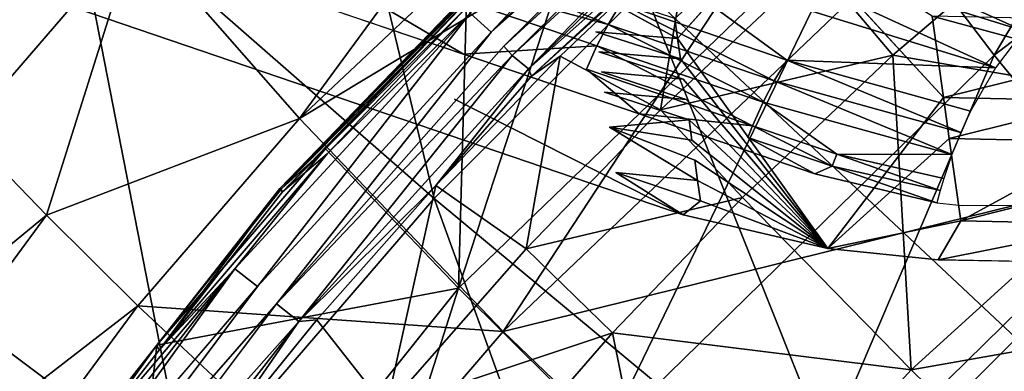
# Model space of a CAD drawing. Units: inches. Extents: x -18.9 to 14.2, y -17.5 to 17.5.
# Drawn here: x -6.6 to -4.3, y 7.1 to 7.9 of the extents above; entities that cross this region are included whole.
import ezdxf

# ---------------------------------------------------------------- set-up
doc = ezdxf.new("R2010")
doc.units = ezdxf.units.IN
doc.header["$MEASUREMENT"] = 0
for name, color, linetype in [('SEAT-CUSHION', 5, 'Continuous'), ('SEAT-FABRIC', 5, 'Continuous'), ('SEAT-LEG', 5, 'Continuous')]:
    doc.layers.add(name, color=color, linetype=linetype)

msp = doc.modelspace()

# ---------------------------------------------------------------- linework, layer by layer
at = {"layer": 'SEAT-CUSHION'}
for points in [[(-4.6007, 8.2155, 14.5034), (-4.3006, 7.8209, 14.1028), (-3.6382, 8.938, 14.6146)], [(-4.3006, 7.8209, 14.1028), (-3.3931, 8.5159, 14.2341), (-3.6382, 8.938, 14.6146)], [(-5.5623, 7.9218, 15.0419), (-4.8896, 8.5401, 15.0948), (-5.5121, 7.8761, 15.0981)], [(-4.8896, 8.5401, 15.0948), (-4.8533, 8.5028, 15.1396), (-5.5121, 7.8761, 15.0981)], [(-4.3006, 7.8209, 14.1028), (-3.9706, 7.4147, 13.7817), (-3.3931, 8.5159, 14.2341)], [(-4.8533, 8.5028, 15.1396), (-4.8352, 8.479, 15.1651), (-5.5121, 7.8761, 15.0981)], [(-5.4815, 7.8425, 15.1355), (-4.8172, 8.4551, 15.1906), (-5.461, 7.8201, 15.1605)], [(-5.461, 7.8201, 15.1605), (-4.7992, 8.4313, 15.2162), (-5.4224, 7.7873, 15.2023)], [(-4.7992, 8.4313, 15.2162), (-4.7812, 8.4074, 15.2417), (-5.4224, 7.7873, 15.2023)], [(-4.7812, 8.4074, 15.2417), (-4.7566, 8.3794, 15.2737), (-5.4224, 7.7873, 15.2023)], [(-5.4224, 7.7873, 15.2023), (-4.7566, 8.3794, 15.2737), (-5.4149, 7.7697, 15.2166)], [(-5.4149, 7.7697, 15.2166), (-4.7566, 8.3794, 15.2737), (-5.033, 8.116, 15.2616)], [(-5.5908, 7.2588, 14.3929), (-4.6007, 8.2155, 14.5034), (-5.2711, 8.2365, 14.9413)], [(-5.2711, 8.2365, 14.9413), (-5.5713, 7.9493, 14.9179), (-5.5908, 7.2588, 14.3929)], [(-5.5908, 7.2588, 14.3929), (-5.2353, 6.9055, 13.9734), (-4.6007, 8.2155, 14.5034)], [(-5.2353, 6.9055, 13.9734), (-4.3006, 7.8209, 14.1028), (-4.6007, 8.2155, 14.5034)], [(-4.5446, 7.8209, 15.4532), (-4.73, 8.0406, 15.4174), (-4.1654, 8.145, 15.4959)], [(-3.8048, 7.6943, 15.3833), (-4.5446, 7.8209, 15.4532), (-4.1654, 8.145, 15.4959)], [(-5.4137, 8.1286, 14.9895), (-6.0204, 7.4991, 14.9427), (-6.0169, 7.4982, 14.9105)], [(-5.4137, 8.1286, 14.9895), (-5.4085, 8.1206, 15.0201), (-6.0204, 7.4991, 14.9427)], [(-5.4085, 8.1206, 15.0201), (-6.0142, 7.4914, 14.9732), (-6.0204, 7.4991, 14.9427)], [(-5.4097, 8.1271, 14.9573), (-5.4137, 8.1286, 14.9895), (-6.0169, 7.4982, 14.9105)], [(-6.0169, 7.4982, 14.9105), (-5.5713, 7.9493, 14.9179), (-5.4097, 8.1271, 14.9573)], [(-5.4085, 8.1206, 15.0201), (-5.5686, 7.9378, 15.0294), (-6.0142, 7.4914, 14.9732)], [(-5.033, 8.116, 15.2616), (-5.3455, 7.8178, 15.2342), (-5.4149, 7.7697, 15.2166)], [(-5.033, 8.116, 15.2616), (-5.1043, 7.6891, 15.3807), (-5.3455, 7.8178, 15.2342)], [(-5.1043, 7.6891, 15.3807), (-5.033, 8.116, 15.2616), (-4.73, 8.0406, 15.4174)], [(-5.1043, 7.6891, 15.3807), (-4.73, 8.0406, 15.4174), (-4.5446, 7.8209, 15.4532)], [(-5.5713, 7.9493, 14.9179), (-6.0169, 7.4982, 14.9105), (-5.9106, 7.5949, 14.8916)], [(-5.5713, 7.9493, 14.9179), (-5.9106, 7.5949, 14.8916), (-5.5908, 7.2588, 14.3929)], [(-5.5623, 7.9218, 15.0419), (-6.1288, 7.306, 14.9971), (-5.9064, 7.583, 15.003)], [(-6.1288, 7.306, 14.9971), (-5.5623, 7.9218, 15.0419), (-6.0742, 7.2634, 15.0525)], [(-5.5623, 7.9218, 15.0419), (-5.5121, 7.8761, 15.0981), (-6.0742, 7.2634, 15.0525)], [(-5.9064, 7.583, 15.003), (-6.0142, 7.4914, 14.9732), (-5.5686, 7.9378, 15.0294)], [(-5.9064, 7.583, 15.003), (-5.5686, 7.9378, 15.0294), (-5.5623, 7.9218, 15.0419)], [(-5.4815, 7.8425, 15.1355), (-5.461, 7.8201, 15.1605), (-6.029, 7.2218, 15.1015)], [(-6.029, 7.2218, 15.1015), (-5.461, 7.8201, 15.1605), (-5.9753, 7.1792, 15.1563)], [(-5.461, 7.8201, 15.1605), (-5.4224, 7.7873, 15.2023), (-5.9753, 7.1792, 15.1563)], [(-5.3455, 7.8178, 15.2342), (-5.4279, 7.3539, 15.3489), (-5.6452, 7.5066, 15.208)], [(-5.3455, 7.8178, 15.2342), (-5.6452, 7.5066, 15.208), (-5.4149, 7.7697, 15.2166)], [(-5.4279, 7.3539, 15.3489), (-5.3455, 7.8178, 15.2342), (-5.1043, 7.6891, 15.3807)], [(-5.2353, 6.9055, 13.9734), (-4.8465, 6.54, 13.6387), (-4.3006, 7.8209, 14.1028)], [(-4.9067, 7.478, 15.4123), (-5.1043, 7.6891, 15.3807), (-4.5446, 7.8209, 15.4532)], [(-4.5446, 7.8209, 15.4532), (-4.501, 7.0627, 15.2823), (-4.9067, 7.478, 15.4123)], [(-4.8465, 6.54, 13.6387), (-3.9706, 7.4147, 13.7817), (-4.3006, 7.8209, 14.1028)], [(-4.501, 7.0627, 15.2823), (-4.5446, 7.8209, 15.4532), (-3.8048, 7.6943, 15.3833)], [(-5.9753, 7.1792, 15.1563), (-5.4224, 7.7873, 15.2023), (-5.6452, 7.5066, 15.208)], [(-5.4224, 7.7873, 15.2023), (-5.4149, 7.7697, 15.2166), (-5.6452, 7.5066, 15.208)], [(-5.4279, 7.3539, 15.3489), (-5.1043, 7.6891, 15.3807), (-4.9067, 7.478, 15.4123)], [(-4.501, 7.0627, 15.2823), (-3.8048, 7.6943, 15.3833), (-3.4327, 7.2513, 15.1843)], [(-5.9106, 7.5949, 14.8916), (-6.317, 7.1216, 14.8601), (-5.5908, 7.2588, 14.3929)], [(-5.9106, 7.5949, 14.8916), (-6.0169, 7.4982, 14.9105), (-6.317, 7.1216, 14.8601)], [(-6.311, 7.1095, 14.9714), (-5.9064, 7.583, 15.003), (-6.1288, 7.306, 14.9971)], [(-6.311, 7.1095, 14.9714), (-6.0142, 7.4914, 14.9732), (-5.9064, 7.583, 15.003)], [(-6.317, 7.1216, 14.8601), (-6.0204, 7.4991, 14.9427), (-6.311, 7.1095, 14.9714)], [(-6.0204, 7.4991, 14.9427), (-6.317, 7.1216, 14.8601), (-6.0169, 7.4982, 14.9105)], [(-6.0142, 7.4914, 14.9732), (-6.311, 7.1095, 14.9714), (-6.0204, 7.4991, 14.9427)], [(-5.6452, 7.5066, 15.208), (-5.9314, 7.1829, 15.1831), (-5.9753, 7.1792, 15.1563)], [(-5.6452, 7.5066, 15.208), (-5.7645, 6.9702, 15.3161), (-5.9314, 7.1829, 15.1831)], [(-5.7645, 6.9702, 15.3161), (-5.6452, 7.5066, 15.208), (-5.4279, 7.3539, 15.3489)], [(-5.2198, 7.1512, 15.3771), (-5.4279, 7.3539, 15.3489), (-4.9067, 7.478, 15.4123)], [(-4.501, 7.0627, 15.2823), (-5.2198, 7.1512, 15.3771), (-4.9067, 7.478, 15.4123)], [(-4.8465, 6.54, 13.6387), (-4.3959, 6.1392, 13.3769), (-3.9706, 7.4147, 13.7817)], [(-4.3959, 6.1392, 13.3769), (-3.5861, 6.972, 13.5284), (-3.9706, 7.4147, 13.7817)], [(-5.7645, 6.9702, 15.3161), (-5.4279, 7.3539, 15.3489), (-5.2198, 7.1512, 15.3771)], [(-6.1288, 7.306, 14.9971), (-6.6413, 6.6501, 14.9567), (-6.4875, 6.8839, 14.9576)], [(-6.6413, 6.6501, 14.9567), (-6.1288, 7.306, 14.9971), (-6.6167, 6.6311, 14.9809)], [(-6.1288, 7.306, 14.9971), (-6.0742, 7.2634, 15.0525), (-6.6167, 6.6311, 14.9809)], [(-6.4875, 6.8839, 14.9576), (-6.311, 7.1095, 14.9714), (-6.1288, 7.306, 14.9971)], [(-6.4188, 6.2221, 14.3126), (-5.5908, 7.2588, 14.3929), (-6.317, 7.1216, 14.8601)], [(-6.4188, 6.2221, 14.3126), (-6.0184, 5.9169, 13.8795), (-5.5908, 7.2588, 14.3929)], [(-6.0184, 5.9169, 13.8795), (-5.2353, 6.9055, 13.9734), (-5.5908, 7.2588, 14.3929)], [(-4.0862, 6.6564, 15.0707), (-4.501, 7.0627, 15.2823), (-3.4327, 7.2513, 15.1843)], [(-6.029, 7.2218, 15.1015), (-5.9753, 7.1792, 15.1563), (-6.5246, 6.5597, 15.0713)], [(-5.9314, 7.1829, 15.1831), (-5.7645, 6.9702, 15.3161), (-6.2037, 6.8473, 15.1594)], [(-5.9314, 7.1829, 15.1831), (-6.2037, 6.8473, 15.1594), (-5.9753, 7.1792, 15.1563)], [(-6.5246, 6.5597, 15.0713), (-5.9753, 7.1792, 15.1563), (-6.4804, 6.5283, 15.1135)], [(-6.4804, 6.5283, 15.1135), (-5.9753, 7.1792, 15.1563), (-6.2037, 6.8473, 15.1594)], [(-5.5614, 6.7579, 15.3391), (-5.7645, 6.9702, 15.3161), (-5.2198, 7.1512, 15.3771)], [(-5.2198, 7.1512, 15.3771), (-5.0745, 6.4305, 15.2011), (-5.5614, 6.7579, 15.3391)], [(-5.0745, 6.4305, 15.2011), (-5.2198, 7.1512, 15.3771), (-4.501, 7.0627, 15.2823)], [(-6.317, 7.1216, 14.8601), (-6.4875, 6.8839, 14.9576), (-6.4944, 6.8959, 14.8464)], [(-6.317, 7.1216, 14.8601), (-6.4944, 6.8959, 14.8464), (-6.4188, 6.2221, 14.3126)], [(-6.4875, 6.8839, 14.9576), (-6.317, 7.1216, 14.8601), (-6.311, 7.1095, 14.9714)], [(-5.0745, 6.4305, 15.2011), (-4.501, 7.0627, 15.2823), (-4.0862, 6.6564, 15.0707)]]:
    msp.add_3dface(points, dxfattribs=at)
for points, invisible_edges in [([(-5.5121, 7.8761, 15.0981), (-4.8352, 8.479, 15.1651), (-5.4815, 7.8425, 15.1355)], 12), ([(-4.8352, 8.479, 15.1651), (-4.8172, 8.4551, 15.1906), (-5.4815, 7.8425, 15.1355)], 1), ([(-4.8172, 8.4551, 15.1906), (-4.7992, 8.4313, 15.2162), (-5.461, 7.8201, 15.1605)], 1), ([(-6.0742, 7.2634, 15.0525), (-5.5121, 7.8761, 15.0981), (-6.029, 7.2218, 15.1015)], 12), ([(-5.5121, 7.8761, 15.0981), (-5.4815, 7.8425, 15.1355), (-6.029, 7.2218, 15.1015)], 1), ([(-6.6167, 6.6311, 14.9809), (-6.0742, 7.2634, 15.0525), (-6.5737, 6.5978, 15.0231)], 12), ([(-6.0742, 7.2634, 15.0525), (-6.029, 7.2218, 15.1015), (-6.5737, 6.5978, 15.0231)], 1), ([(-6.5737, 6.5978, 15.0231), (-6.029, 7.2218, 15.1015), (-6.5246, 6.5597, 15.0713)], 12)]:
    msp.add_3dface(points, dxfattribs=dict(at, invisible_edges=invisible_edges))
at = {"layer": 'SEAT-FABRIC'}
for points in [[(-4.1591, 7.0549, 11.5402), (-5.1442, 7.98, 12.1379), (-3.7546, 9.0804, 12.3208)], [(-6.3676, 8.1179, 15.8966), (-5.973, 7.6677, 15.0092), (-4.9642, 9.0441, 15.5027)], [(-5.973, 7.6677, 15.0092), (-4.795, 8.7782, 15.0997), (-4.9642, 9.0441, 15.5027)], [(-6.5288, 8.2455, 12.9703), (-7.1895, 7.4923, 12.9301), (-7.2406, 8.9069, 14.0913)], [(-3.533, 8.8318, 14.4939), (-4.3931, 8.1954, 14.3866), (-3.895, 7.5466, 13.8259)], [(-5.6492, 7.4754, 12.0761), (-6.5288, 8.2455, 12.9703), (-5.9662, 8.7942, 13.0086)], [(-4.6043, 8.4939, 14.7246), (-4.795, 8.7782, 15.0997), (-5.973, 7.6677, 15.0092)], [(-5.1442, 7.98, 12.1379), (-5.6492, 7.4754, 12.0761), (-5.9662, 8.7942, 13.0086)], [(-5.973, 7.6677, 15.0092), (-5.4832, 7.1545, 14.255), (-4.6043, 8.4939, 14.7246)], [(-5.4832, 7.1545, 14.255), (-4.3931, 8.1954, 14.3866), (-4.6043, 8.4939, 14.7246)], [(-6.3676, 8.1179, 15.8966), (-6.6528, 8.4701, 16.7887), (-6.9383, 7.8095, 16.3284)], [(-6.2435, 6.7848, 12.0102), (-7.1895, 7.4923, 12.9301), (-6.5288, 8.2455, 12.9703)], [(-5.6492, 7.4754, 12.0761), (-6.2435, 6.7848, 12.0102), (-6.5288, 8.2455, 12.9703)], [(-4.3931, 8.1954, 14.3866), (-5.4832, 7.1545, 14.255), (-3.895, 7.5466, 13.8259)], [(-6.9383, 7.8095, 16.3284), (-6.7797, 7.6391, 15.8847), (-6.3676, 8.1179, 15.8966)], [(-6.3676, 8.1179, 15.8966), (-6.7797, 7.6391, 15.8847), (-6.5822, 7.4348, 15.4167)], [(-5.973, 7.6677, 15.0092), (-6.3676, 8.1179, 15.8966), (-6.5822, 7.4348, 15.4167)], [(-4.5928, 6.5968, 11.4649), (-5.6492, 7.4754, 12.0761), (-5.1442, 7.98, 12.1379)], [(-4.1591, 7.0549, 11.5402), (-4.5928, 6.5968, 11.4649), (-5.1442, 7.98, 12.1379)], [(-6.5822, 7.4348, 15.4167), (-6.3627, 7.2166, 14.9819), (-5.973, 7.6677, 15.0092)], [(-5.973, 7.6677, 15.0092), (-6.3627, 7.2166, 14.9819), (-5.4832, 7.1545, 14.255)], [(-6.7797, 7.6391, 15.8847), (-7.4585, 6.7127, 15.8663), (-6.5822, 7.4348, 15.4167)], [(-5.4832, 7.1545, 14.255), (-4.8821, 6.5774, 13.6662), (-3.895, 7.5466, 13.8259)], [(-3.895, 7.5466, 13.8259), (-4.8821, 6.5774, 13.6662), (-3.3025, 6.8528, 13.4616)], [(-6.2435, 6.7848, 12.0102), (-7.288, 5.1919, 11.9115), (-7.1895, 7.4923, 12.9301)], [(-5.1052, 5.9748, 11.3835), (-6.2435, 6.7848, 12.0102), (-5.6492, 7.4754, 12.0761)], [(-4.5928, 6.5968, 11.4649), (-5.1052, 5.9748, 11.3835), (-5.6492, 7.4754, 12.0761)], [(-7.4585, 6.7127, 15.8663), (-7.2448, 6.5348, 15.386), (-6.5822, 7.4348, 15.4167)], [(-6.5822, 7.4348, 15.4167), (-7.2448, 6.5348, 15.386), (-6.3627, 7.2166, 14.9819)], [(-7.2448, 6.5348, 15.386), (-7.0068, 6.344, 14.9402), (-6.3627, 7.2166, 14.9819)], [(-5.8449, 6.733, 14.2156), (-6.3627, 7.2166, 14.9819), (-7.0068, 6.344, 14.9402)], [(-6.3627, 7.2166, 14.9819), (-5.8449, 6.733, 14.2156), (-5.4832, 7.1545, 14.255)], [(-5.4832, 7.1545, 14.255), (-5.8449, 6.733, 14.2156), (-4.8821, 6.5774, 13.6662)]]:
    msp.add_3dface(points, dxfattribs=at)
at = {"layer": 'SEAT-LEG'}
for points, invisible_edges in [([(-6.4031, 8.2511, 7.2055), (-6.7429, 8.0133, 6.4892), (-5.6159, 7.8111, 8.3363)], 15), ([(-5.6159, 7.8111, 8.3363), (-5.6272, 7.906, 8.3674), (-6.4031, 8.2511, 7.2055)], 15), ([(-6.4031, 8.2511, 7.2055), (-5.6272, 7.906, 8.3674), (-5.6406, 8.0016, 8.3951)], 15), ([(-4.812, 8.1419, 9.7706), (-5.063, 7.8603, 9.318), (-4.7014, 7.3549, 9.5427)], 12), ([(-4.7014, 7.3549, 9.5427), (-4.4229, 7.7187, 9.9305), (-4.812, 8.1419, 9.7706)], 12), ([(-6.7429, 8.0133, 6.4892), (-6.0882, 7.9153, 7.0944), (-5.5123, 7.6195, 8.3153)], 15), ([(-5.05, 7.4361, 9.118), (-5.6003, 7.7147, 8.3121), (-6.7429, 8.0133, 6.4892)], 2), ([(-6.7429, 8.0133, 6.4892), (-5.5123, 7.6195, 8.3153), (-5.05, 7.4361, 9.118)], 3), ([(-5.6003, 7.7147, 8.3121), (-5.6159, 7.8111, 8.3363), (-6.7429, 8.0133, 6.4892)], 15), ([(-5.2736, 7.9763, 9.0182), (-5.6406, 8.0016, 8.3951), (-5.2597, 7.877, 8.9895)], 15), ([(-5.6406, 8.0016, 8.3951), (-5.2528, 7.8285, 8.9754), (-5.2597, 7.877, 8.9895)], 15), ([(-5.6272, 7.906, 8.3674), (-5.2528, 7.8285, 8.9754), (-5.6406, 8.0016, 8.3951)], 15), ([(-5.5786, 7.8229, 7.6187), (-6.0882, 7.9153, 7.0944), (-6.0014, 7.9671, 6.962)], 3), ([(-5.2736, 7.9763, 9.0182), (-5.2597, 7.877, 8.9895), (-5.063, 7.8603, 9.318)], 1), ([(-6.0882, 7.9153, 7.0944), (-5.5786, 7.8229, 7.6187), (-5.4268, 7.6458, 8.2659)], 15), ([(-6.0882, 7.9153, 7.0944), (-5.4268, 7.6458, 8.2659), (-5.5123, 7.6195, 8.3153)], 15), ([(-5.2528, 7.8285, 8.9754), (-5.6272, 7.906, 8.3674), (-5.246, 7.78, 8.9614)], 15), ([(-5.6159, 7.8111, 8.3363), (-5.2392, 7.7315, 8.9473), (-5.6272, 7.906, 8.3674)], 15), ([(-5.6272, 7.906, 8.3674), (-5.2392, 7.7315, 8.9473), (-5.246, 7.78, 8.9614)], 15), ([(-5.2597, 7.877, 8.9895), (-5.2528, 7.8285, 8.9754), (-5.0561, 7.8115, 9.3039)], 1), ([(-5.2826, 7.7867, 8.0422), (-5.5786, 7.8229, 7.6187), (-5.2572, 7.8433, 8.0373)], 1), ([(-5.5786, 7.8229, 7.6187), (-5.2826, 7.7867, 8.0422), (-5.1558, 7.6788, 8.2753)], 1), ([(-5.4268, 7.6458, 8.2659), (-5.5786, 7.8229, 7.6187), (-5.2734, 7.693, 8.1774)], 15), ([(-5.1558, 7.6788, 8.2753), (-5.2734, 7.693, 8.1774), (-5.5786, 7.8229, 7.6187)], 3), ([(-5.2528, 7.8285, 8.9754), (-5.0493, 7.7626, 9.2897), (-5.0561, 7.8115, 9.3039)], 2), ([(-5.2528, 7.8285, 8.9754), (-5.246, 7.78, 8.9614), (-5.0493, 7.7626, 9.2897)], 1), ([(-5.2392, 7.7315, 8.9473), (-5.6159, 7.8111, 8.3363), (-5.2273, 7.6468, 8.9228)], 15), ([(-5.6003, 7.7147, 8.3121), (-5.2273, 7.6468, 8.9228), (-5.6159, 7.8111, 8.3363)], 15), ([(-5.0493, 7.7626, 9.2897), (-4.7014, 7.3549, 9.5427), (-5.0561, 7.8115, 9.3039)], 12), ([(-5.246, 7.78, 8.9614), (-5.0424, 7.7138, 9.2756), (-5.0493, 7.7626, 9.2897)], 2), ([(-5.246, 7.78, 8.9614), (-5.2392, 7.7315, 8.9473), (-5.0424, 7.7138, 9.2756)], 1), ([(-5.0424, 7.7138, 9.2756), (-4.7014, 7.3549, 9.5427), (-5.0493, 7.7626, 9.2897)], 12), ([(-5.2392, 7.7315, 8.9473), (-5.0355, 7.6649, 9.2615), (-5.0424, 7.7138, 9.2756)], 2), ([(-5.2392, 7.7315, 8.9473), (-5.2273, 7.6468, 8.9228), (-5.0355, 7.6649, 9.2615)], 1), ([(-5.6003, 7.7147, 8.3121), (-5.2119, 7.5375, 8.8912), (-5.2273, 7.6468, 8.9228)], 15), ([(-5.05, 7.4361, 9.118), (-5.2119, 7.5375, 8.8912), (-5.6003, 7.7147, 8.3121)], 2), ([(-5.0355, 7.6649, 9.2615), (-4.7014, 7.3549, 9.5427), (-5.0424, 7.7138, 9.2756)], 12), ([(-5.4268, 7.6458, 8.2659), (-5.2734, 7.693, 8.1774), (-4.9885, 7.5443, 8.7894)], 15), ([(-5.2734, 7.693, 8.1774), (-4.9088, 7.5687, 8.7435), (-4.9885, 7.5443, 8.7894)], 15), ([(-5.2734, 7.693, 8.1774), (-5.1558, 7.6788, 8.2753), (-4.9088, 7.5687, 8.7435)], 15), ([(-5.1558, 7.6788, 8.2753), (-4.8941, 7.6218, 8.6646), (-4.7324, 7.5344, 8.9326)], 1), ([(-4.8941, 7.6218, 8.6646), (-5.1558, 7.6788, 8.2753), (-4.8828, 7.6503, 8.6631)], 1), ([(-4.7324, 7.5344, 8.9326), (-4.9088, 7.5687, 8.7435), (-5.1558, 7.6788, 8.2753)], 3), ([(-5.4268, 7.6458, 8.2659), (-5.0881, 7.5136, 8.8468), (-5.5123, 7.6195, 8.3153)], 15), ([(-5.4268, 7.6458, 8.2659), (-5.0084, 7.5381, 8.8009), (-5.0283, 7.532, 8.8124)], 15), ([(-5.0881, 7.5136, 8.8468), (-5.4268, 7.6458, 8.2659), (-5.0682, 7.5198, 8.8353)], 15), ([(-5.0483, 7.5259, 8.8239), (-5.4268, 7.6458, 8.2659), (-5.0283, 7.532, 8.8124)], 15), ([(-5.4268, 7.6458, 8.2659), (-5.0483, 7.5259, 8.8239), (-5.0682, 7.5198, 8.8353)], 15), ([(-5.0084, 7.5381, 8.8009), (-5.4268, 7.6458, 8.2659), (-4.9885, 7.5443, 8.7894)], 15), ([(-5.2273, 7.6468, 8.9228), (-5.2119, 7.5375, 8.8912), (-5.015, 7.5184, 9.219)], 1), ([(-5.2273, 7.6468, 8.9228), (-5.0218, 7.5673, 9.2332), (-5.0287, 7.6161, 9.2473)], 2), ([(-5.5123, 7.6195, 8.3153), (-5.1678, 7.4891, 8.8927), (-5.05, 7.4361, 9.118)], 15), ([(-5.5123, 7.6195, 8.3153), (-5.0881, 7.5136, 8.8468), (-5.108, 7.5075, 8.8583)], 15), ([(-5.1279, 7.5014, 8.8698), (-5.5123, 7.6195, 8.3153), (-5.108, 7.5075, 8.8583)], 15), ([(-5.5123, 7.6195, 8.3153), (-5.1279, 7.5014, 8.8698), (-5.1478, 7.4953, 8.8813)], 15), ([(-5.1678, 7.4891, 8.8927), (-5.5123, 7.6195, 8.3153), (-5.1478, 7.4953, 8.8813)], 15), ([(-5.0218, 7.5673, 9.2332), (-4.7014, 7.3549, 9.5427), (-5.0287, 7.6161, 9.2473)], 12), ([(-4.9088, 7.5687, 8.7435), (-4.7963, 7.4802, 9.0837), (-4.9885, 7.5443, 8.7894)], 15), ([(-4.439, 7.465, 9.2899), (-4.7963, 7.4802, 9.0837), (-4.9088, 7.5687, 8.7435)], 15), ([(-4.439, 7.465, 9.2899), (-4.9088, 7.5687, 8.7435), (-4.7324, 7.5344, 8.9326)], 3), ([(-5.0084, 7.5381, 8.8009), (-4.9885, 7.5443, 8.7894), (-4.8155, 7.4739, 9.0961)], 15), ([(-4.9885, 7.5443, 8.7894), (-4.7963, 7.4802, 9.0837), (-4.8155, 7.4739, 9.0961)], 15), ([(-5.0881, 7.5136, 8.8468), (-5.0682, 7.5198, 8.8353), (-4.8927, 7.4487, 9.1458)], 15), ([(-5.0682, 7.5198, 8.8353), (-5.0483, 7.5259, 8.8239), (-4.8734, 7.455, 9.1334)], 15), ([(-5.0682, 7.5198, 8.8353), (-4.8734, 7.455, 9.1334), (-4.8927, 7.4487, 9.1458)], 15), ([(-5.0483, 7.5259, 8.8239), (-5.0283, 7.532, 8.8124), (-4.8541, 7.4613, 9.121)], 15), ([(-5.0483, 7.5259, 8.8239), (-4.8541, 7.4613, 9.121), (-4.8734, 7.455, 9.1334)], 15), ([(-5.0283, 7.532, 8.8124), (-5.0084, 7.5381, 8.8009), (-4.8348, 7.4676, 9.1085)], 15), ([(-5.0283, 7.532, 8.8124), (-4.8348, 7.4676, 9.1085), (-4.8541, 7.4613, 9.121)], 15), ([(-5.0084, 7.5381, 8.8009), (-4.8155, 7.4739, 9.0961), (-4.8348, 7.4676, 9.1085)], 15), ([(-5.1678, 7.4891, 8.8927), (-5.1478, 7.4953, 8.8813), (-4.9699, 7.4235, 9.1955)], 15), ([(-5.1478, 7.4953, 8.8813), (-5.1279, 7.5014, 8.8698), (-4.9506, 7.4298, 9.183)], 15), ([(-5.1478, 7.4953, 8.8813), (-4.9506, 7.4298, 9.183), (-4.9699, 7.4235, 9.1955)], 15), ([(-5.1279, 7.5014, 8.8698), (-5.108, 7.5075, 8.8583), (-4.9313, 7.4361, 9.1706)], 15), ([(-5.1279, 7.5014, 8.8698), (-4.9313, 7.4361, 9.1706), (-4.9506, 7.4298, 9.183)], 15), ([(-5.108, 7.5075, 8.8583), (-5.0881, 7.5136, 8.8468), (-4.912, 7.4424, 9.1582)], 15), ([(-5.108, 7.5075, 8.8583), (-4.912, 7.4424, 9.1582), (-4.9313, 7.4361, 9.1706)], 15), ([(-5.0881, 7.5136, 8.8468), (-4.8927, 7.4487, 9.1458), (-4.912, 7.4424, 9.1582)], 15), ([(-4.9699, 7.4235, 9.1955), (-5.05, 7.4361, 9.118), (-5.1678, 7.4891, 8.8927)], 15), ([(-4.8348, 7.4676, 9.1085), (-4.7014, 7.3549, 9.5427), (-4.8541, 7.4613, 9.121)], 15), ([(-4.8155, 7.4739, 9.0961), (-4.439, 7.465, 9.2899), (-4.8348, 7.4676, 9.1085)], 15), ([(-4.7014, 7.3549, 9.5427), (-4.8348, 7.4676, 9.1085), (-4.439, 7.465, 9.2899)], 15), ([(-4.7963, 7.4802, 9.0837), (-4.439, 7.465, 9.2899), (-4.8155, 7.4739, 9.0961)], 15), ([(-4.8927, 7.4487, 9.1458), (-4.7014, 7.3549, 9.5427), (-4.912, 7.4424, 9.1582)], 15), ([(-4.8734, 7.455, 9.1334), (-4.7014, 7.3549, 9.5427), (-4.8927, 7.4487, 9.1458)], 15), ([(-4.8541, 7.4613, 9.121), (-4.7014, 7.3549, 9.5427), (-4.8734, 7.455, 9.1334)], 15), ([(-4.439, 7.465, 9.2899), (-4.3039, 7.3494, 9.7545), (-4.7014, 7.3549, 9.5427)], 15), ([(-4.3782, 7.4581, 9.3431), (-4.2029, 7.4136, 9.5818), (-4.439, 7.465, 9.2899)], 3), ([(-4.3039, 7.3494, 9.7545), (-4.439, 7.465, 9.2899), (-4.2029, 7.4136, 9.5818)], 15), ([(-4.0713, 7.4595, 9.4873), (-3.8725, 7.4422, 9.6434), (-4.3782, 7.4581, 9.3431)], 3), ([(-4.2029, 7.4136, 9.5818), (-4.3782, 7.4581, 9.3431), (-3.8725, 7.4422, 9.6434)], 15), ([(-5.05, 7.4361, 9.118), (-4.9699, 7.4235, 9.1955), (-4.7014, 7.3549, 9.5427)], 3), ([(-4.9506, 7.4298, 9.183), (-4.7014, 7.3549, 9.5427), (-4.9699, 7.4235, 9.1955)], 15), ([(-4.9313, 7.4361, 9.1706), (-4.7014, 7.3549, 9.5427), (-4.9506, 7.4298, 9.183)], 15), ([(-4.912, 7.4424, 9.1582), (-4.7014, 7.3549, 9.5427), (-4.9313, 7.4361, 9.1706)], 15), ([(-3.2205, 7.3632, 10.2325), (-4.3039, 7.3494, 9.7545), (-4.2029, 7.4136, 9.5818)], 15), ([(-4.7014, 7.3549, 9.5427), (-4.3039, 7.3494, 9.7545), (-4.4354, 7.3271, 9.7677)], 3), ([(-3.8537, 7.3174, 10.0834), (-4.4354, 7.3271, 9.7677), (-4.3039, 7.3494, 9.7545)], 14), ([(-3.2205, 7.3632, 10.2325), (-3.9633, 7.3355, 9.968), (-4.3039, 7.3494, 9.7545)], 15), ([(-3.9633, 7.3355, 9.968), (-3.8537, 7.3174, 10.0834), (-4.3039, 7.3494, 9.7545)], 15)]:
    msp.add_3dface(points, dxfattribs=dict(at, invisible_edges=invisible_edges))
for points in [[(-6.0422, 8.232, 6.7135), (-5.2302, 7.8948, 8.0303), (-6.0993, 8.1304, 6.7295)], [(-5.2302, 7.8948, 8.0303), (-6.0422, 8.232, 6.7135), (-5.2001, 7.9449, 8.0211)], [(-5.0419, 8.1321, 7.9575), (-4.9497, 8.2043, 7.913), (-4.2306, 7.8793, 9.1366)], [(-4.9497, 8.2043, 7.913), (-4.1556, 7.9552, 9.0708), (-4.2306, 7.8793, 9.1366)], [(-5.1249, 8.0466, 7.9934), (-5.0419, 8.1321, 7.9575), (-4.2975, 7.7903, 9.1922)], [(-5.063, 7.8603, 9.318), (-4.812, 8.1419, 9.7706), (-5.0699, 7.9092, 9.3322)], [(-5.0419, 8.1321, 7.9575), (-4.2306, 7.8793, 9.1366), (-4.2975, 7.7903, 9.1922)], [(-4.4504, 7.9142, 9.9871), (-4.812, 8.1419, 9.7706), (-4.4229, 7.7187, 9.9305)], [(-5.2572, 7.8433, 8.0373), (-5.5786, 7.8229, 7.6187), (-6.0993, 8.1304, 6.7295)], [(-6.0993, 8.1304, 6.7295), (-5.2302, 7.8948, 8.0303), (-5.2572, 7.8433, 8.0373)], [(-6.0014, 7.9671, 6.962), (-6.0993, 8.1304, 6.7295), (-5.5786, 7.8229, 7.6187)], [(-5.1249, 8.0466, 7.9934), (-4.8002, 7.8085, 8.6422), (-5.2001, 7.9449, 8.0211)], [(-4.2975, 7.7903, 9.1922), (-4.8002, 7.8085, 8.6422), (-5.1249, 8.0466, 7.9934)], [(-5.2736, 7.9763, 9.0182), (-5.063, 7.8603, 9.318), (-5.0699, 7.9092, 9.3322)], [(-5.2302, 7.8948, 8.0303), (-5.2001, 7.9449, 8.0211), (-4.8303, 7.7584, 8.6513)], [(-5.2001, 7.9449, 8.0211), (-4.8002, 7.8085, 8.6422), (-4.8303, 7.7584, 8.6513)], [(-5.2572, 7.8433, 8.0373), (-5.2302, 7.8948, 8.0303), (-4.8573, 7.707, 8.6582)], [(-5.2302, 7.8948, 8.0303), (-4.8303, 7.7584, 8.6513), (-4.8573, 7.707, 8.6582)], [(-4.0591, 7.8083, 10.17), (-4.4504, 7.9142, 9.9871), (-4.4229, 7.7187, 9.9305)], [(-4.0591, 7.8083, 10.17), (-4.0728, 7.9061, 10.1983), (-4.4504, 7.9142, 9.9871)], [(-5.2597, 7.877, 8.9895), (-5.0561, 7.8115, 9.3039), (-5.063, 7.8603, 9.318)], [(-5.0561, 7.8115, 9.3039), (-4.7014, 7.3549, 9.5427), (-5.063, 7.8603, 9.318)], [(-5.2826, 7.7867, 8.0422), (-5.2572, 7.8433, 8.0373), (-4.8828, 7.6503, 8.6631)], [(-5.2572, 7.8433, 8.0373), (-4.8573, 7.707, 8.6582), (-4.8828, 7.6503, 8.6631)], [(-4.8303, 7.7584, 8.6513), (-4.8002, 7.8085, 8.6422), (-4.3814, 7.6339, 9.2554)], [(-4.8002, 7.8085, 8.6422), (-4.2975, 7.7903, 9.1922), (-4.3576, 7.6853, 9.2385)], [(-4.8002, 7.8085, 8.6422), (-4.3576, 7.6853, 9.2385), (-4.3814, 7.6339, 9.2554)], [(-4.0453, 7.7106, 10.1417), (-4.0591, 7.8083, 10.17), (-4.4229, 7.7187, 9.9305)], [(-4.8828, 7.6503, 8.6631), (-5.1558, 7.6788, 8.2753), (-5.2826, 7.7867, 8.0422)], [(-4.8573, 7.707, 8.6582), (-4.8303, 7.7584, 8.6513), (-4.4026, 7.5812, 9.2694)], [(-4.8303, 7.7584, 8.6513), (-4.3814, 7.6339, 9.2554), (-4.4026, 7.5812, 9.2694)], [(-4.8573, 7.707, 8.6582), (-4.6799, 7.5817, 8.9767), (-4.8828, 7.6503, 8.6631)], [(-4.4026, 7.5812, 9.2694), (-4.6799, 7.5817, 8.9767), (-4.8573, 7.707, 8.6582)], [(-4.4229, 7.7187, 9.9305), (-4.7014, 7.3549, 9.5427), (-4.409, 7.6197, 9.9018)], [(-4.0453, 7.7106, 10.1417), (-4.4229, 7.7187, 9.9305), (-4.409, 7.6197, 9.9018)], [(-4.0314, 7.6116, 10.1131), (-4.0453, 7.7106, 10.1417), (-4.409, 7.6197, 9.9018)], [(-5.2273, 7.6468, 8.9228), (-5.0287, 7.6161, 9.2473), (-5.0355, 7.6649, 9.2615)], [(-5.0287, 7.6161, 9.2473), (-4.7014, 7.3549, 9.5427), (-5.0355, 7.6649, 9.2615)], [(-5.2273, 7.6468, 8.9228), (-5.015, 7.5184, 9.219), (-5.0218, 7.5673, 9.2332)], [(-4.8941, 7.6218, 8.6646), (-4.8828, 7.6503, 8.6631), (-4.6909, 7.553, 8.9786)], [(-4.8828, 7.6503, 8.6631), (-4.6799, 7.5817, 8.9767), (-4.6909, 7.553, 8.9786)], [(-4.6909, 7.553, 8.9786), (-4.7324, 7.5344, 8.9326), (-4.8941, 7.6218, 8.6646)], [(-4.409, 7.6197, 9.9018), (-4.7014, 7.3549, 9.5427), (-4.3811, 7.4217, 9.8445)], [(-4.0314, 7.6116, 10.1131), (-4.409, 7.6197, 9.9018), (-4.3811, 7.4217, 9.8445)], [(-4.0175, 7.5126, 10.0844), (-4.0314, 7.6116, 10.1131), (-4.3811, 7.4217, 9.8445)], [(-5.015, 7.5184, 9.219), (-4.7014, 7.3549, 9.5427), (-5.0218, 7.5673, 9.2332)], [(-4.6909, 7.553, 8.9786), (-4.6799, 7.5817, 8.9767), (-4.4311, 7.4942, 9.286)], [(-4.6799, 7.5817, 8.9767), (-4.4026, 7.5812, 9.2694), (-4.4224, 7.5233, 9.2813)], [(-4.6799, 7.5817, 8.9767), (-4.4224, 7.5233, 9.2813), (-4.4311, 7.4942, 9.286)], [(-4.7324, 7.5344, 8.9326), (-4.6909, 7.553, 8.9786), (-4.439, 7.465, 9.2899)], [(-4.439, 7.465, 9.2899), (-4.6909, 7.553, 8.9786), (-4.4311, 7.4942, 9.286)], [(-5.2119, 7.5375, 8.8912), (-5.05, 7.4361, 9.118), (-5.0081, 7.4696, 9.2049)], [(-5.2119, 7.5375, 8.8912), (-5.0081, 7.4696, 9.2049), (-5.015, 7.5184, 9.219)], [(-5.0081, 7.4696, 9.2049), (-4.7014, 7.3549, 9.5427), (-5.015, 7.5184, 9.219)], [(-4.0036, 7.4136, 10.0557), (-4.0175, 7.5126, 10.0844), (-4.3811, 7.4217, 9.8445)], [(-4.7014, 7.3549, 9.5427), (-5.0081, 7.4696, 9.2049), (-5.05, 7.4361, 9.118)], [(-4.4354, 7.3271, 9.7677), (-4.3811, 7.4217, 9.8445), (-4.7014, 7.3549, 9.5427)], [(-4.3811, 7.4217, 9.8445), (-4.4354, 7.3271, 9.7677), (-4.0036, 7.4136, 10.0557)], [(-3.8537, 7.3174, 10.0834), (-4.0036, 7.4136, 10.0557), (-4.4354, 7.3271, 9.7677)]]:
    msp.add_3dface(points, dxfattribs=at)

doc.saveas('drawing.dxf')
